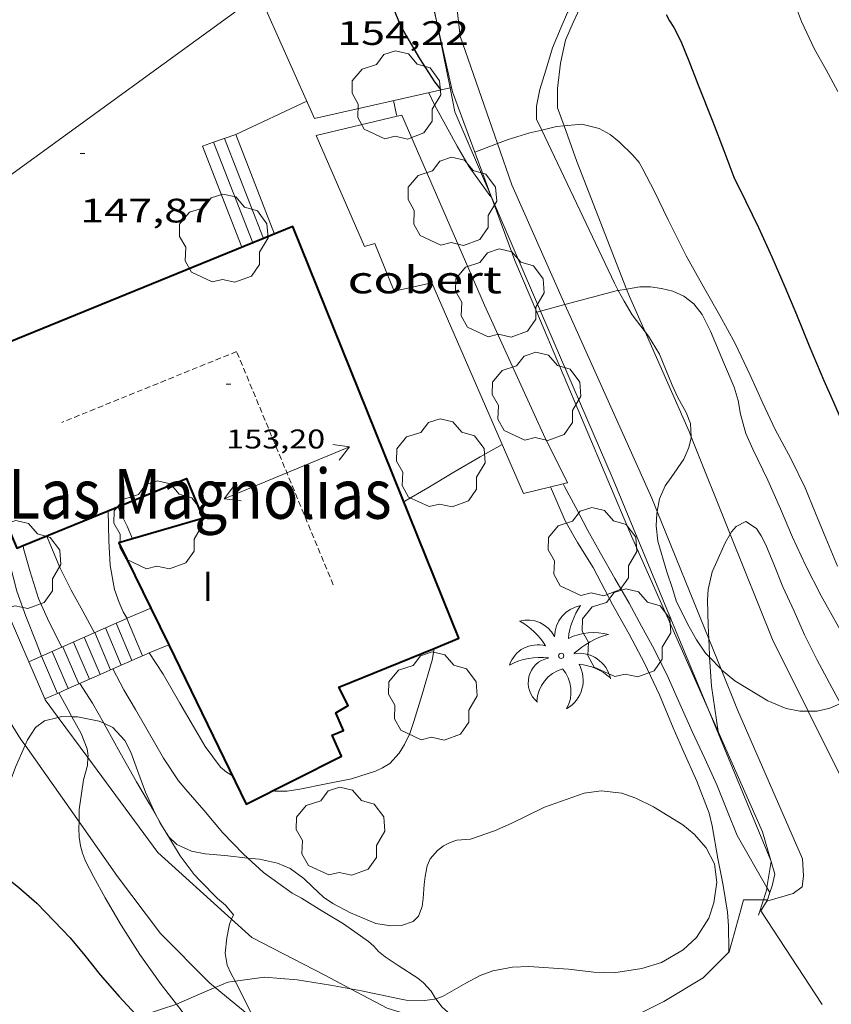
# Model space of a CAD drawing. Units: inches. Extents: x 454998 to 456005, y 4601500 to 4602002.
# Drawn here: x 455922 to 455958, y 4601868 to 4601912 of the extents above; entities that cross this region are included whole.
import ezdxf
from ezdxf.enums import TextEntityAlignment as Align

# ---------------------------------------------------------------- set-up
doc = ezdxf.new("R2010")
doc.units = ezdxf.units.IN
doc.header["$MEASUREMENT"] = 0
doc.linetypes.add('TRAZOS2', pattern=[0.375, 0.25, -0.125])
for name, color, linetype, lineweight in [('ALTRES CARRETERES ASFALTADES', 7, 'Continuous', 0), ('ARBRE', 7, 'Continuous', 0), ('BOSC', 7, 'Continuous', 0), ('CARENER', 7, 'Continuous', 0), ('COBERT', 7, 'Continuous', 0), ('CORBA DE NIVELL', 7, 'Continuous', 0), ('CORBA MESTRA', 7, 'Continuous', 0), ('COTA ALTIMETRICA', 7, 'Continuous', 0), ('COTA EDIFICI', 7, 'Continuous', 0), ('ESCALES', 7, 'Continuous', 0), ('FACANA EXTERIOR', 7, 'Continuous', 0), ('LIMIT DE PAVIMENT', 7, 'Continuous', 0), ('LINIA ELECTRICA', 7, 'Continuous', 0), ('MUR', 7, 'Continuous', 0), ('PALMERA', 7, 'Continuous', 0), ('TANCA DE VEGETACIO', 7, 'Continuous', 0), ('TEXT DE EDIFICI SINGULAR i PUBLIC', 7, 'Continuous', 0), ('TEXT DE NUMERO DE PLANTES', 7, 'Continuous', 0)]:
    doc.layers.add(name, color=color, linetype=linetype, lineweight=lineweight)
doc.styles.add('Style-Arial', font='ARIAL.TTF')
doc.linetypes.add('bosc', pattern='A,-2.235,[9,dgnlstyle-mataro.shx,S=0.035752,R=0,X=0,Y=0],-2.235', length=4.47)
doc.linetypes.add('linelec', pattern='A,6.625,[5,dgnlstyle-mataro.shx,S=0.0088,R=0,X=0.1,Y=0],0.125,-1.25,[6,dgnlstyle-mataro.shx,S=0.014,R=0,X=0,Y=0],-1.25,0.125,[5,dgnlstyle-mataro.shx,S=0.0088,R=0,X=0.9,Y=1.1],6.625', length=16)
doc.linetypes.add('tancaveg', pattern='A,-0.5,[1,dgnlstyle-mataro.shx,S=0.012544,R=0,X=0,Y=0],-1.1', length=1.6)

# ---------------------------------------------------------------- blocks, each defined once
blk = doc.blocks.new('COTA')
at = {"color": 0, "linetype": 'ByBlock', "lineweight": -2}
blk.add_line((0, 0), (0.2, 0), dxfattribs=at)
blk = doc.blocks.new('PALME')
at = {"color": 0, "linetype": 'ByBlock', "lineweight": -2}
blk.add_circle((0, 0), 0.1157551100856748, dxfattribs=at)
at = {"color": 0, "linetype": 'ByBlock', "lineweight": -2, "extrusion": (0, 0, -1)}
for centre, radius, start, end in [((-1.108080517649651, 0.8442025735378266), 1.403282171960354, 0.07345277777777103, 79.6846861111111), ((1.484112182736397, 0.2516489796638489), 1.328985995679915, 74.32388055555512, 152.9322555555551), ((3.396099492430687, -1.235495022058487), 3.18010189079768, 119.4532138888884, 148.2736888888884), ((-1.43433788228035, -1.507501967906952), 2.537713358537655, 63.92806388888955, 105.150983333334), ((-3.099570651769638, -2.666359532594681), 3.754366305090909, 47.78692499999996, 74.23604166666661), ((-0.787374611377716, -1.314725165367127), 1.427465218460625, 80.60685555555526, 167.838408333333), ((0.4758311685323715, -1.079651026248932), 1.445902448616271, 150.8229888888895, 239.8864416666673), ((-0.5501846393346786, -2.803135895490646), 2.446884439954634, 95.61006666666718, 131.5520555555561)]:
    blk.add_arc(centre, radius, start, end, dxfattribs=at)
at = {"color": 0, "linetype": 'ByBlock', "lineweight": -2}
for centre, radius, start, end in [((3.298209535241127, 0.4955820450782776), 2.991768910878694, 144.6904888888889, 174.7063861111111), ((-1.048597732901573, -0.8221038019657135), 1.308653105497665, 74.1510222222226, 161.4971611111115), ((-0.933410438656807, -2.966663457632065), 2.896922169811624, 82.45839444444509, 117.9142555555562), ((-0.3516227054595947, -1.18449667429924), 1.107743377042529, 101.6102194444447, 230.7564055555559), ((0.4806208680868149, -2.075879712343216), 1.554275349064389, 105.3338361111102, 178.1020611111103), ((-1.121552417397499, -1.591161145687103), 1.55505366090631, 331.1120861111116, 40.95129444444493)]:
    blk.add_arc(centre, radius, start, end, dxfattribs=at)
blk = doc.blocks.new('SENTIT')
at = {"color": 0, "linetype": 'ByBlock', "lineweight": -2}
blk.add_line((0, 0), (3, 0), dxfattribs=at)
at = {"color": 0, "linetype": 'ByBlock', "lineweight": -2, "flags": 128}
blk.add_lwpolyline([(2.35, 0.376), (3, 0), (2.35, -0.374)], dxfattribs=at)
blk = doc.blocks.new('ARBRE')
at = {"color": 0, "linetype": 'ByBlock', "lineweight": -2, "flags": 128}
blk.add_lwpolyline([(-0.507, -1.872), (-1.415, -1.448), (-1.697, -0.9400000000000001), (-1.675, -0.342), (-1.951, 0.138), (-1.943, 0.686), (-1.511, 1.208), (-0.871, 1.406), (-0.543, 1.846), (-0.027, 2.012), (0.541, 1.882), (0.933, 1.428), (1.495, 1.262), (1.921, 0.6940000000000001), (1.969, 0.068), (1.593, -0.562), (1.593, -1.098), (1.229, -1.618), (0.505, -1.886), (-0.049, -1.762), (-0.507, -1.872)], dxfattribs=at)

msp = doc.modelspace()

# ---------------------------------------------------------------- linework, layer by layer
at = {"layer": 'ALTRES CARRETERES ASFALTADES', "color": 1, "linetype": 'Continuous', "lineweight": 20}
for points in [[(455946.4226964329, 4601906.961147766, 153.8331437675318), (455946.1337411538, 4601907.764760343, 153.9292386515216), (455946.1387475958, 4601908.61276162, 154.0772388809808), (455946.2697563273, 4601909.736762369, 154.2092390856336), (455946.4887643529, 4601910.749762278, 154.3132392468752), (455946.8247708377, 4601911.535760947, 154.3532393088912), (455947.2037776774, 4601912.359759348, 154.5532396189712), (455948.9323132869, 4601914.03318038, 154.8133308408901)], [(455941.6434214751, 4601912.631604549, 154.9002316630686), (455941.8287585168, 4601910.932797919, 154.7172398732369), (455943.4779744007, 4601906.173742608, 153.8987597082046)], [(455949.18982348, 4601899.746390582, 152.9231625172055), (455946.9877244574, 4601905.389750182, 153.645238211208), (455946.4226964329, 4601906.961147766, 153.8331437675318)], [(455943.4779744007, 4601906.173742608, 153.8987597082046), (455944.109712112, 4601904.350770407, 153.585238118184), (455946.4608426685, 4601899.05861387, 152.9687128692699)], [(455950.0071316724, 4601897.853476942, 152.6978001020057), (455949.3176827646, 4601899.418723246, 152.8812370267024), (455949.18982348, 4601899.746390582, 152.9231625172055)], [(455946.4608426685, 4601899.05861387, 152.9687128692699), (455946.7486711334, 4601898.410741175, 152.8932370453072), (455950.3046165608, 4601890.491701917, 152.385236257704), (455950.5428321311, 4601889.903419355, 152.3530120417585)], [(455952.0434663567, 4601893.209794434, 152.1713811583828), (455951.9486415233, 4601893.445694022, 152.1812359414224), (455950.0071316724, 4601897.853476942, 152.6978001020057)], [(455953.771917512, 4601888.909856307, 151.9917498263192), (455952.0434663567, 4601893.209794434, 152.1713811583828)], [(455950.5428321311, 4601889.903419355, 152.3530120417585), (455952.8189667254, 4601884.282416959, 152.04511171183)], [(455957.2186909446, 4601881.083092756, 151.6674942912214), (455955.6435775072, 4601884.253651735, 151.7972353460688), (455953.771917512, 4601888.909856307, 151.9917498263192)], [(455952.8189667254, 4601884.282416959, 152.04511171183), (455953.3669111078, 4601882.929247119, 151.9709894448272)], [(455953.3669111078, 4601882.929247119, 151.9709894448272), (455954.0895515083, 4601881.144658706, 151.8732354638992), (455956.9625058847, 4601874.544626675, 151.7532352778513), (455957.0125002564, 4601873.792625129, 151.7532352778513), (455956.9554965563, 4601873.316624824, 151.7292352406417), (455956.548493687, 4601873.021627455, 151.6772351600208), (455955.3874892542, 4601872.674635726, 151.5732349987792)], [(455961.3934708346, 4601872.16030989, 151.258136911404), (455958.7515348581, 4601877.997618454, 151.5412349491664), (455957.2186909446, 4601881.083092756, 151.6674942912214)]]:
    msp.add_polyline3d(points, dxfattribs=at)
at = {"layer": 'BOSC', "color": 3, "linetype": 'bosc', "lineweight": 20}
for points in [[(455945.4347180733, 4601906.772343579, 158.9973839738942), (455945.2077358105, 4601907.249766571, 159.0142465353056), (455945.2007402536, 4601907.836767534, 159.2062468329824), (455945.3507460478, 4601908.569767533, 159.4782472546912), (455945.6147529444, 4601909.424766855, 159.6702475523681), (455945.9137608894, 4601910.410766114, 159.8142477756257), (455946.2887684361, 4601911.328764694, 159.9422479740768), (455946.5797738039, 4601911.97676349, 160.0062480733024), (455947.0567804239, 4601912.751761071, 160.0862481973345), (455948.3977906139, 4601913.820752555, 160.710249164784), (455948.8094355273, 4601914.027698893, 160.8726509220516)], [(455948.8205041327, 4601899.687152384, 158.7963765066022), (455948.6536861587, 4601900.001729187, 158.7582461384032), (455945.4347180733, 4601906.772343579, 158.9973839738942)], [(455950.0071316724, 4601897.853476942, 159.264854576704), (455949.4396768002, 4601898.607721061, 159.0622466097249), (455949.0736808005, 4601899.209724773, 158.8542462872417), (455948.8205041327, 4601899.687152384, 158.7963765066022)], [(455952.0434663567, 4601893.209794434, 159.1660995016135), (455952.0146442737, 4601893.794694062, 159.270246932208), (455951.8286476576, 4601894.278696223, 159.3342470314336), (455951.4586521904, 4601894.951700075, 159.3822471058528), (455951.203655862, 4601895.487702841, 159.3662470810465), (455950.6476654631, 4601896.866709197, 159.3662470810465), (455950.1566706809, 4601897.654714144, 159.3182470066273), (455950.0071316724, 4601897.853476942, 159.264854576704)], [(455950.5428321311, 4601889.903419355, 157.7684438803685), (455950.6446169438, 4601890.472699307, 157.7822446252128), (455950.8896216258, 4601891.039698326, 157.9422448732768), (455951.1546248744, 4601891.413696895, 158.230245319792), (455951.7226318857, 4601892.221693839, 158.8862463368544), (455951.9426361345, 4601892.736692969, 159.0462465849184), (455952.0456395491, 4601893.165692851, 159.1582467585633), (455952.0434663567, 4601893.209794434, 159.1660995016135)], [(455952.8570275773, 4601883.464488104, 157.790269165916), (455952.6815683246, 4601883.648673272, 157.7982446500192), (455952.2735720776, 4601884.226677264, 157.8142446748257), (455951.8795768843, 4601884.940681361, 157.7822446252128), (455951.3805838802, 4601885.964686734, 157.7662446004065), (455951.21958769, 4601886.499688785, 157.7502445756), (455950.9605928804, 4601887.236691893, 157.7502445756), (455950.5636025839, 4601888.596697013, 157.7502445756), (455950.5006076761, 4601889.280698553, 157.7502445756), (455950.526611753, 4601889.812699179, 157.7662446004065), (455950.5428321311, 4601889.903419355, 157.7684438803685)], [(455953.3669111078, 4601882.929247119, 157.767092457202), (455952.8570275773, 4601883.464488104, 157.790269165916)], [(455957.2186909446, 4601881.083092756, 158.2608977768645), (455956.8425552984, 4601881.08163772, 158.2142452949856), (455956.2405552301, 4601881.195642465, 158.0862450965345), (455955.4315566011, 4601881.541649139, 157.9422448732768), (455953.9805610286, 4601882.421661513, 157.8142446748257), (455953.3855638088, 4601882.909666784, 157.7662446004065), (455953.3669111078, 4601882.929247119, 157.767092457202)], [(455958.6492480871, 4601881.417880814, 158.3422454934369), (455958.1755582984, 4601881.204627796, 158.3422454934369), (455957.6165565212, 4601881.084631852, 158.310245443824), (455957.2186909446, 4601881.083092756, 158.2608977768645)], [(455922.5856297014, 4601879.571582656, 152.6278509533956), (455922.6894926896, 4601879.808894884, 152.7062367553824), (455923.0464974087, 4601880.357893026, 152.770236854608), (455923.4485002778, 4601880.653890435, 152.7062367553824), (455924.0571508866, 4601880.799068267, 152.5722221849811)], [(455924.0571508866, 4601880.799068267, 152.5722221849811), (455924.2115028417, 4601880.835884927, 152.5382364949152), (455924.6575855914, 4601880.832676925, 152.4459435071939)], [(455924.6575855914, 4601880.832676925, 152.4459435071939), (455924.9075038828, 4601880.830879639, 152.3942362716576), (455925.8575039141, 4601880.640872137, 152.2342360235936), (455926.0678608216, 4601880.542081887, 152.214892790762)], [(455926.0678608216, 4601880.542081887, 152.214892790762), (455926.4665026882, 4601880.354867072, 152.1782359367712), (455926.9984991881, 4601879.784862151, 152.2262360111904), (455927.2634956383, 4601879.262859332, 152.3542362096417), (455927.6114888027, 4601878.290855183, 152.6422366561568), (455927.9094832858, 4601877.502851702, 152.8262369414304), (455928.2654778207, 4601876.709847772, 152.9622371522848), (455928.4394837364, 4601876.36866549, 153.0020105247089)], [(455921.0917266816, 4601874.36370825, 150.9060501572939), (455921.1004490638, 4601874.383898529, 150.9142339770657), (455921.3594566279, 4601875.327898028, 151.290234560016), (455921.4954623397, 4601876.05289812, 151.5462349569185), (455921.7284721322, 4601877.295898278, 151.9542355894816), (455921.8894765929, 4601877.850897918, 152.1142358375456), (455922.1594826794, 4601878.597897028, 152.3062361352224), (455922.5856297014, 4601879.571582656, 152.6278509533956)], [(455942.2814898083, 4601875.425739434, 154.1942390623776), (455943.3494941805, 4601875.783731884, 154.2342391243936), (455944.0824978283, 4601876.114726836, 154.3062392360224), (455945.5555055144, 4601876.826716764, 154.5462396081184), (455947.3105129775, 4601877.451704417, 154.770239955408), (455948.0605149673, 4601877.560698895, 154.770239955408), (455948.9735155482, 4601877.450691797, 154.7222398809888), (455949.5995148495, 4601877.230686706, 154.6982398437792), (455950.3715131858, 4601876.853680264, 154.6662397941664), (455951.6775090875, 4601876.046669104, 154.5862396701345), (455952.1715067653, 4601875.639664724, 154.4982395336992), (455952.7135030378, 4601875.037659679, 154.2822391988128), (455953.0744982407, 4601874.331655844, 154.0342388143137), (455953.180492282, 4601873.52465379, 153.8742385662496), (455953.0524851409, 4601872.609653342, 153.770238405008), (455952.8214795701, 4601871.922654029, 153.7142383181856), (455952.2774722772, 4601871.072656839, 153.65023821896), (455951.6974672201, 4601870.524660391, 153.65023821896), (455950.7344615083, 4601869.968666835, 153.65023821896), (455949.8654581126, 4601869.69867301, 153.5782381073312), (455948.6254547559, 4601869.509682125, 153.290237660816), (455947.7354535356, 4601869.530688911, 152.9942372018976), (455946.6264529164, 4601869.675697551, 152.6182366189472), (455944.8664510982, 4601869.79571109, 152.1542358995616), (455944.1484497195, 4601869.760716485, 152.0022356639008), (455943.2794471582, 4601869.60072283, 151.85023542824), (455942.7154447208, 4601869.39472679, 151.7622352918048), (455942.0764410744, 4601869.044731095, 151.6742351553696), (455941.0404349992, 4601868.455738043, 151.6422351057568), (455940.7507418691, 4601868.35889293, 151.6422351057568)], [(455928.4394837364, 4601876.36866549, 153.0020105247089), (455928.5454740893, 4601876.160844795, 153.0262372515104), (455928.7404525685, 4601875.847007624, 153.0301663368582)], [(455928.7404525685, 4601875.847007624, 153.0301663368582), (455928.9424698564, 4601875.521840793, 153.0342372639136), (455929.303467859, 4601875.184837531, 153.010237226704), (455929.9514666557, 4601874.893832162, 152.9542371398816), (455930.550466636, 4601874.768827423, 152.8982370530592), (455931.4154674155, 4601874.694820746, 152.8342369538336), (455932.4401785795, 4601874.584141408, 152.7915683993508)], [(455939.9804603903, 4601872.01875161, 152.810236916624), (455940.1484639132, 4601872.448751002, 152.85023697864), (455940.1954666417, 4601872.798751188, 152.8982370530592), (455940.2304713397, 4601873.410751871, 152.9782371770912), (455940.273474115, 4601873.767752098, 153.0182372391072), (455940.3634778055, 4601874.235752141, 153.0662373135264), (455940.5064804021, 4601874.548751541, 153.0982373631393), (455940.8324836694, 4601874.912749632, 153.1222374003489), (455941.092485628, 4601875.117747977, 153.1222374003489), (455941.3804872657, 4601875.274746035, 153.1222374003489), (455941.6824885003, 4601875.3757439, 153.1222374003489), (455942.2814898083, 4601875.425739434, 154.1942390623776)], [(455932.4401785795, 4601874.584141408, 152.7915683993508), (455932.9524685389, 4601874.528808827, 152.770236854608), (455933.7544684621, 4601874.354802472, 152.7622368422048), (455934.313467576, 4601874.123797872, 152.7782368670112), (455934.9204651482, 4601873.679792578, 152.8422369662369), (455935.2974629633, 4601873.314789152, 152.9142370778657), (455935.7834602416, 4601872.856784754, 152.930237102672), (455936.1944587543, 4601872.576781201, 152.8982370530592), (455936.9834567755, 4601872.154774561, 152.810236916624), (455938.1044549398, 4601871.683765324, 152.7542368298016), (455938.7594552497, 4601871.590760211, 152.7622368422048), (455939.2384561289, 4601871.608756605, 152.770236854608), (455939.7444581501, 4601871.771753018, 152.7942368918176), (455939.9804603903, 4601872.01875161, 152.810236916624)], [(455931.8724350635, 4601869.138659921, 151.3951918482265), (455931.5614251744, 4601869.097810961, 151.3782346964513), (455930.9931415111, 4601868.859525938, 151.3726769276956)], [(455936.9857559641, 4601868.798477542, 151.919993685922), (455936.9074313003, 4601868.812769955, 151.9222355398688), (455936.0994312085, 4601868.965776323, 151.8742354654496), (455934.6224307168, 4601869.202787898, 151.65023511816), (455933.1754292853, 4601869.309799043, 151.4662348328864), (455931.8724350635, 4601869.138659921, 151.3951918482265)], [(455930.9931415111, 4601868.859525938, 151.3726769276956), (455930.7434213036, 4601868.754816636, 151.370234684048), (455929.2883070022, 4601868.122849821, 151.1751797904301)], [(455940.7507418691, 4601868.35889293, 151.6422351057568), (455940.6994336055, 4601868.341740454, 151.6422351057568), (455940.2444324524, 4601868.282743815, 151.6422351057568), (455939.4474313686, 4601868.302749893, 151.6982351925792), (455939.078431282, 4601868.366752792, 151.7142352173856), (455937.466431393, 4601868.710765556, 151.9062355150624), (455936.9857559641, 4601868.798477542, 151.919993685922)], [(455929.2883070022, 4601868.122849821, 151.1751797904301), (455929.2514140739, 4601868.106826952, 151.1702343739681), (455928.6184115749, 4601867.906831444, 151.0022341135008), (455927.5826552362, 4601867.562109196, 150.645778492567)]]:
    msp.add_polyline3d(points, dxfattribs=at)
at = {"layer": 'CARENER', "color": 1, "linetype": 'TRAZOS2', "lineweight": 20, "extrusion": (-0.00725115110008631, -0.007656798096056266, 0.9999443955793943), "elevation": -38388.25575027821}
msp.add_lwpolyline([(455925.3436444009, 4601727.626380133), (455921.069176514, 4601737.943731004), (455913.342763798, 4601734.812692991)], dxfattribs=at)
at = {"layer": 'COBERT', "color": 1, "linetype": 'Continuous', "lineweight": 0}
for points in [[(455939.0376802617, 4601907.390933593, 152.6952086385836), (455939.2427280043, 4601907.439812126, 152.7532368282513), (455942.9086698463, 4601899.025771264, 152.4012362825104), (455945.5196305923, 4601893.318742605, 152.0332357119633), (455946.569615998, 4601891.180731324, 151.745235265448), (455946.5486159427, 4601891.177731479, 151.7332352468432)], [(455946.3846983614, 4601891.137565298, 151.692555046822), (455944.6306094029, 4601890.707745302, 151.2572345088528), (455940.5726737971, 4601900.023790536, 151.8332354018832), (455938.9106684205, 4601899.654802575, 151.6252350794), (455938.0476830316, 4601901.756812382, 151.5772350049808), (455937.6006812991, 4601901.619815561, 151.5372349429648), (455935.4547152799, 4601906.536839467, 151.6812351662225), (455939.0376802617, 4601907.390933593, 152.6952086385836)], [(455946.5486159427, 4601891.177731479, 151.7332352468432), (455946.3846983614, 4601891.137565298, 151.692555046822)]]:
    msp.add_polyline3d(points, dxfattribs=at)
at = {"layer": 'CORBA DE NIVELL', "color": 30, "linetype": 'Continuous', "lineweight": 0}
for points, elevation in [([(455956.5717935443, 4601912.536688543), (455956.9207868241, 4601911.579684411), (455957.5017783847, 4601910.348678094), (455958.0147723209, 4601909.444672801), (455958.5337658263, 4601908.482667371)], 156.0002418624), ([(455938.8827322794, 4601908.076815845), (455939.0177276707, 4601907.441813836), (455939.0376802617, 4601907.390933593)], 152.0002356608), ([(455946.4226964329, 4601906.961147766), (455947.2067372709, 4601907.033751069), (455947.969737035, 4601906.846744989), (455948.4647357917, 4601906.581740823), (455948.8657339322, 4601906.254737274), (455949.4637303979, 4601905.666731824), (455949.7397283599, 4601905.341729227), (455949.9127264049, 4601905.048727459), (455950.4007199078, 4601904.092722274), (455951.0207111418, 4601902.810715582), (455951.8187002466, 4601901.211707048), (455952.6486903796, 4601899.741698472), (455953.3116825757, 4601898.577691637), (455953.9836741862, 4601897.33468461), (455954.651664622, 4601895.937677376), (455955.2076561058, 4601894.701671241), (455955.7546480689, 4601893.530665276), (455956.4466393841, 4601892.244658031), (455957.0866306264, 4601890.959651183), (455957.5476228507, 4601889.84064595), (455958.0016151703, 4601888.735640793), (455958.5096064811, 4601887.486635002)], 154.0002387616001), ([(455943.4779744007, 4601906.173742608), (455943.9497270618, 4601906.353774727), (455944.9087307565, 4601906.644767902), (455945.4347180733, 4601906.772343579)], 154.0002387616001), ([(455945.4347180733, 4601906.772343579), (455946.0837347407, 4601906.929759428), (455946.4226964329, 4601906.961147766)], 154.0002387616001), ([(455942.4797205261, 4601905.792785011), (455943.4779744007, 4601906.173742608)], 154.0002387616001), ([(455946.4608426685, 4601899.05861387), (455948.7866839368, 4601899.681727681), (455948.8205041327, 4601899.687152384)], 153.0002372112), ([(455948.8205041327, 4601899.687152384), (455949.18982348, 4601899.746390582)], 153.0002372112), ([(455949.18982348, 4601899.746390582), (455949.7716866628, 4601899.839720453), (455950.2446873658, 4601899.835716858), (455950.7326875988, 4601899.766713047), (455951.2276874482, 4601899.645709105), (455951.7206865888, 4601899.431705032), (455952.1676846868, 4601899.08970111), (455952.5346817048, 4601898.621697601), (455952.8996766863, 4601897.885693691), (455953.4746671677, 4601896.513687199), (455953.9446594742, 4601895.403681912), (455954.1156553082, 4601894.819679709), (455954.2266509202, 4601894.218677936), (455954.4666447366, 4601893.354674775), (455954.764639948, 4601892.662671442), (455955.4306305857, 4601891.292664264), (455955.9906218481, 4601890.026658053), (455956.5196131761, 4601888.7756521), (455957.1006046759, 4601887.53664577), (455957.7905954116, 4601886.174638424), (455958.4875871367, 4601884.941631223), (455959.0165806424, 4601883.977625714), (455959.6625724858, 4601882.770618942), (455959.9112248662, 4601882.309952932)], 153.0002372112), ([(455945.2146711377, 4601898.724753301), (455945.2149627441, 4601898.724831425)], 153.0002372112), ([(455945.2149627441, 4601898.724831425), (455945.3869715802, 4601898.77091414)], 153.0002372112), ([(455945.3869715802, 4601898.77091414), (455946.4608426685, 4601899.05861387)], 153.0002372112), ([(455945.8226134666, 4601890.99973671), (455946.4776030628, 4601889.494729408), (455947.016596584, 4601888.530723824), (455947.7035893408, 4601887.435716914), (455948.5855780294, 4601885.764707631), (455949.2985694, 4601884.481700232), (455949.9735607876, 4601883.208693136), (455950.6445511294, 4601881.798685859), (455951.2505410594, 4601880.347679012), (455951.6565345339, 4601879.404674469), (455952.2965246987, 4601877.977667401), (455952.8345148799, 4601876.573661141), (455952.9705107507, 4601876.001659223), (455953.2245002715, 4601874.568655074), (455953.4444921449, 4601873.452651675), (455953.6524829374, 4601872.196648149), (455953.6974784092, 4601871.590646868), (455953.7024701617, 4601870.502645143), (455953.6994760544, 4601870.408852102)], 151.0002341104), ([(455946.3846153849, 4601891.13773266), (455946.3846983614, 4601891.137565298)], 152.0002356608), ([(455946.3846983614, 4601891.137565298), (455946.4436145735, 4601891.018732028), (455946.9376082451, 4601890.083726832), (455947.4806014083, 4601889.071721143), (455948.0385946934, 4601888.072715361), (455948.6745870828, 4601886.939708777), (455949.2985797798, 4601885.849702353), (455949.846573004, 4601884.844696637), (455950.4005660932, 4601883.820690845), (455951.0305575248, 4601882.562684115), (455951.5495494975, 4601881.398678372), (455952.0895410628, 4601880.17667238), (455952.6505328578, 4601878.98066627), (455953.1735248519, 4601877.8186605), (455953.657516687, 4601876.643655005), (455954.0725092649, 4601875.580650209), (455955.3969885463, 4601873.283081076)], 152.0002356608), ([(455926.7065771905, 4601890.124880398), (455926.7805757119, 4601889.914879511), (455927.0955712001, 4601889.255876099), (455927.3434738009, 4601888.699083486)], 149.0002310096), ([(455926.2675751442, 4601889.94488345), (455926.2675779384, 4601889.944698796)], 149.0002310096), ([(455926.2675779384, 4601889.944698796), (455926.287565152, 4601888.623881251), (455926.3545568565, 4601887.516879025), (455926.5455491174, 4601886.457875934), (455926.7425450676, 4601885.88387355), (455926.9285422451, 4601885.473871503), (455927.0973798913, 4601885.182146913)], 149.0002310096), ([(455953.771917512, 4601888.909856307), (455953.8276107401, 4601889.00467288), (455954.0286129108, 4601889.249671735), (455954.4626151693, 4601889.458668767), (455954.9266135442, 4601889.149664766), (455955.1416114191, 4601888.825662632), (455955.3516088083, 4601888.438660439), (455955.6966028634, 4601887.584656498), (455956.1015958052, 4601886.571651855), (455956.6005884981, 4601885.506646417), (455957.0585811881, 4601884.449641302), (455957.5965737973, 4601883.36563554), (455958.1645667262, 4601882.317629606), (455958.6492480871, 4601881.417880814)], 152.0002356608), ([(455952.8189667254, 4601884.282416959), (455952.7935776942, 4601884.8606743), (455952.7645862839, 4601885.998676286), (455952.7955898678, 4601886.464676773), (455952.9755959816, 4601887.233676599), (455953.1165987118, 4601887.564676043), (455953.5486067035, 4601888.52967426), (455953.771917512, 4601888.909856307)], 152.0002356608), ([(455922.5045575874, 4601888.399909606), (455922.5046157283, 4601888.399552022)], 147.0002279088), ([(455952.8570275773, 4601883.464488104), (455952.850567934, 4601883.562671856), (455952.8189667254, 4601884.282416959)], 152.0002356608), ([(455928.0745302049, 4601883.652859985), (455928.0746675785, 4601883.652653038)], 149.0002310096), ([(455933.5384924073, 4601877.554809072), (455933.6304924209, 4601877.537808347), (455934.1844932874, 4601877.538804146), (455934.7454947945, 4601877.622800019), (455935.9004984518, 4601877.868791637), (455937.0295018866, 4601878.090783413), (455938.0785060471, 4601878.424775973), (455938.3965076479, 4601878.570773786), (455938.7165095857, 4601878.760771654), (455939.1345137771, 4601879.227769205), (455939.3645170018, 4601879.605768046), (455939.5955210702, 4601880.094767052), (455939.7855253483, 4601880.619766423), (455940.1265346329, 4601881.773765626), (455940.5845472252, 4601883.33976458), (455940.6714695952, 4601883.851284223)], 149.0002310096), ([(455953.2333891789, 4601880.176718256), (455952.9415575816, 4601882.179669022), (455952.8570275773, 4601883.464488104)], 152.0002356608), ([(455926.4675223566, 4601882.946871083), (455926.4676127483, 4601882.946699969)], 148.0002294592), ([(455926.4676127483, 4601882.946699969), (455926.9535161296, 4601882.026865969), (455927.4645103283, 4601881.157860745), (455927.9725044463, 4601880.278855527), (455928.7124959347, 4601879.005847938), (455929.3794893434, 4601878.00084132), (455929.7024868774, 4601877.609838263), (455930.4994812311, 4601876.70283081), (455931.3394748928, 4601875.695822874), (455932.2364692801, 4601874.772814637), (455932.4401785795, 4601874.584141408)], 148.0002294592), ([(455925.0055151884, 4601882.300881175), (455925.5645094236, 4601881.426875577), (455926.0678608216, 4601880.542081887)], 147.0002279088), ([(455924.0735106174, 4601881.888887607), (455924.4915055369, 4601881.133883265), (455924.6575855914, 4601880.832676925)], 146.0002263584), ([(455924.6575855914, 4601880.832676925), (455925.0654985282, 4601880.092877296), (455925.3324937371, 4601879.406874206), (455925.372491447, 4601879.096873422), (455925.3678392495, 4601879.023480906)], 146.0002263584), ([(455926.0678608216, 4601880.542081887), (455926.1755022219, 4601880.352869277), (455926.787494703, 4601879.236862903), (455927.5224861305, 4601877.956855341), (455928.1064793649, 4601876.945849343), (455928.4394837364, 4601876.36866549)], 147.0002279088), ([(455953.2335428288, 4601880.175663699), (455953.2333891789, 4601880.176718256)], 152.0002356608), ([(455925.3678392495, 4601879.023480906), (455925.3454881728, 4601878.670872967), (455925.1754830988, 4601878.036873274), (455924.9764729113, 4601876.734872765), (455924.9774698702, 4601876.333872137), (455924.9745021656, 4601876.181465746)], 146.0002263584), ([(455924.9745021656, 4601876.181465746), (455924.9694667393, 4601875.922871559), (455924.983463597, 4601875.505870806), (455925.0354607488, 4601875.119869813), (455925.1244584437, 4601874.797868639), (455925.2544560199, 4601874.451867117), (455925.6154513594, 4601873.76386331), (455926.1324449982, 4601872.819857924), (455926.8334369345, 4601871.613850735), (455927.6604284439, 4601870.325842463), (455928.6094198085, 4601868.993833198), (455929.2883070022, 4601868.122849821)], 146.0002263584), ([(455928.4394837364, 4601876.36866549), (455928.7404525685, 4601875.847007624)], 147.0002279088), ([(455928.7404525685, 4601875.847007624), (455928.7624717549, 4601875.808842603), (455929.4454643157, 4601874.688835684), (455930.0704590174, 4601873.862829662), (455930.3364572673, 4601873.577827202), (455931.0974525213, 4601872.796820216), (455931.4524507727, 4601872.493817054), (455931.8054481333, 4601872.073813723), (455931.7230959015, 4601871.879635003)], 147.0002279088), ([(455932.4401785795, 4601874.584141408), (455933.1304643838, 4601873.94480657), (455934.4044593935, 4601873.02679548), (455934.8084583506, 4601872.806792074), (455935.7084555653, 4601872.255784391), (455936.6694526771, 4601871.678776205), (455937.7724483931, 4601870.888766611), (455938.005447214, 4601870.685764529), (455938.2184457763, 4601870.452762552), (455938.5064444397, 4601870.217760001), (455939.092442374, 4601869.825754947), (455939.9594394919, 4601869.268747506), (455940.2114383954, 4601869.072745291), (455940.5414360769, 4601868.699742207), (455940.736433936, 4601868.377740229), (455940.7507418691, 4601868.35889293)], 148.0002294592), ([(455955.3969885463, 4601873.283081076), (455955.5232917769, 4601873.063983346)], 152.0002356608), ([(455931.7230959015, 4601871.879635003), (455931.6294447116, 4601871.658814415), (455931.5044399727, 4601871.059814435), (455931.4394346518, 4601870.371813861), (455931.5244308077, 4601869.847812404), (455931.6894283548, 4601869.490810599), (455931.8724350635, 4601869.138659921)], 147.0002279088), ([(455931.8724350635, 4601869.138659921), (455932.2304212949, 4601868.44980488), (455932.7396537979, 4601867.433290566)], 147.0002279088), ([(455940.7507418691, 4601868.35889293), (455941.0264314872, 4601867.995737436), (455941.2704302342, 4601867.780735251), (455941.9114249986, 4601866.959729115), (455941.9051917053, 4601866.932775266)], 148.0002294592), ([(455929.2883070022, 4601868.122849821), (455929.5354122302, 4601867.80582433), (455930.1714064406, 4601866.91281812), (455930.8704009459, 4601866.045811472), (455931.9963942012, 4601864.926801194), (455932.4023924709, 4601864.615797631), (455933.5283885336, 4601863.866787925), (455934.7633833159, 4601862.926777097), (455935.1633809846, 4601862.53777346), (455935.5213783453, 4601862.116770091), (455936.3813717799, 4601861.075761952), (455936.9953664797, 4601860.251756014), (455937.3483623379, 4601859.633752379), (455938.0783538031, 4601858.359744865), (455938.3827911219, 4601857.892442197)], 146.0002263584)]:
    msp.add_lwpolyline(points, dxfattribs=dict(at, elevation=elevation))
at = {"layer": 'CORBA DE NIVELL', "color": 30, "linetype": 'Continuous', "lineweight": 0, "flags": 128}
for points, elevation in [([(455940.4407373504, 4601908.426804566), (455940.6937337213, 4601907.896801825), (455941.6897213348, 4601906.060791421), (455942.2227152791, 4601905.15378597), (455943.1417069919, 4601903.873777013), (455943.2157065528, 4601903.800776339)], 154.0002387616), ([(455939.0376802617, 4601907.390933593), (455939.0377273146, 4601907.390813605)], 152.0002356608), ([(455939.3335984364, 4601890.344784932), (455939.3765986927, 4601890.369784644), (455940.4006047265, 4601890.955777782), (455941.5416117082, 4601891.64277019), (455942.7146187015, 4601892.324762347), (455943.6876243604, 4601892.871755812)], 149.0002310096), ([(455923.5555624871, 4601888.830902301), (455923.5865619053, 4601888.747901937), (455924.1305528014, 4601887.436895777), (455924.6235459404, 4601886.431890477), (455925.1485396675, 4601885.497885047), (455925.664533267, 4601884.54887966)], 148.0002294592), ([(455927.3434738009, 4601888.699083486), (455927.3435673583, 4601888.698873354)], 149.0002310096), ([(455922.5046157283, 4601888.399552022), (455922.5245566851, 4601888.276909265), (455922.8055492374, 4601887.237905522), (455923.1885409234, 4601886.063900795), (455923.6455339306, 4601885.048895755), (455924.216526166, 4601883.908889654)], 147.0002279088), ([(455921.8955510057, 4601887.656913076), (455922.2265418675, 4601886.384908592), (455922.6195341001, 4601885.280903898), (455923.0755260814, 4601884.130898655), (455923.3135217386, 4601883.509895887)], 146.0002263584), ([(455927.0973798913, 4601885.182146913), (455927.0975402916, 4601885.181869768)], 149.0002310096), ([(455928.0746675785, 4601883.652653038), (455928.6965240597, 4601882.715853812), (455929.434515507, 4601881.43784623), (455930.0365085265, 4601880.394840047), (455930.5575027255, 4601879.523834743), (455931.2364967977, 4601878.603828164), (455931.5024955333, 4601878.382825804), (455931.7594946873, 4601878.2188236)], 149.0002310096), ([(455940.6714695952, 4601883.851284223), (455940.6715512448, 4601883.851764713)], 149.0002310096), ([(455955.5232917769, 4601873.063983346), (455955.5234924166, 4601873.063635297)], 152.0002356608), ([(455953.6994760544, 4601870.408852102), (455953.6994694438, 4601870.40864502)], 151.0002341104)]:
    msp.add_lwpolyline(points, dxfattribs=dict(at, elevation=elevation))
at = {"layer": 'CORBA MESTRA', "color": 30, "linetype": 'Continuous', "lineweight": 30, "elevation": 155.000240312, "flags": 128}
msp.add_lwpolyline([(455937.6978148295, 4601916.252044788), (455937.6987922898, 4601916.227837465), (455937.8197877883, 4601915.609835588), (455938.0287833094, 4601914.976833023), (455938.4507737963, 4601913.636827743), (455938.7657651113, 4601912.427823477), (455939.1697581198, 4601911.423818856), (455939.4247550401, 4601910.96581621), (455940.036748189, 4601909.937809973), (455940.6957413423, 4601908.900803366), (455940.9777391012, 4601908.547800679)], dxfattribs=at)
at = {"layer": 'CORBA MESTRA', "color": 30, "linetype": 'Continuous', "lineweight": 30}
for points, elevation in [([(455950.933779879, 4601911.887730315), (455951.0837779643, 4601911.604728739), (455951.2807760466, 4601911.31172679), (455951.5887719185, 4601910.704723512), (455951.9347659068, 4601909.841719548), (455952.3417586468, 4601908.801714848), (455953.0057470657, 4601907.139707233), (455953.4927381391, 4601905.86370156), (455953.9337299303, 4601904.691696397), (455954.460722545, 4601903.610690721), (455955.0227147666, 4601902.47068469), (455955.6097057673, 4601901.16467821), (455956.1886966267, 4601899.841671767), (455956.7086881078, 4601898.612665917), (455957.2626785339, 4601897.237659581), (455957.91766791, 4601895.703652233), (455958.3416612378, 4601894.737647519), (455958.8936523512, 4601893.453641338), (455959.4026435953, 4601892.195635526), (455959.9326342269, 4601890.852629422), (455960.3019803281, 4601889.763319798)], 155.000240312), ([(455921.0917266816, 4601874.36370825), (455921.5514461513, 4601873.907894369), (455922.3124426116, 4601873.285887632), (455923.1054385829, 4601872.59288054), (455923.8734337491, 4601871.798873481), (455924.5764292318, 4601871.059867002), (455925.235424267, 4601870.270860778), (455925.9014188576, 4601869.421854408), (455926.7524128702, 4601868.458846459), (455927.4664080589, 4601867.678839832), (455927.5826552362, 4601867.562109196)], 145.000224808)]:
    msp.add_lwpolyline(points, dxfattribs=dict(at, elevation=elevation))
at = {"layer": 'ESCALES', "color": 1, "linetype": 'Continuous', "lineweight": 0}
for points, elevation in [([(455931.9007100734, 4601906.5768665), (455930.9257797961, 4601906.233683362)], 147.8172291754745), ([(455932.6546212807, 4601901.784991276), (455930.9257797961, 4601906.233683362)], 147.9032293088112), ([(455932.6546748829, 4601901.784853345), (455932.6546212807, 4601901.784991276)], 147.9032293088112), ([(455933.1326771036, 4601901.97985002), (455933.132664629, 4601901.979882114)], 147.9772294235408), ([(455928.1494824371, 4601885.626835919), (455927.1035403225, 4601885.184869732), (455927.0973798913, 4601885.182146913)], 149.0782221761673), ([(455928.1495452977, 4601885.626862481), (455928.1494824371, 4601885.626835919)], 149.0782311304793), ([(455926.6125447409, 4601884.96785707), (455926.1416067108, 4601884.759709545)], 148.5453916252038), ([(455927.0826412651, 4601885.175632663), (455926.6125447409, 4601884.96785707)], 148.9128929132971), ([(455927.3133670654, 4601883.320240065), (455926.6125447409, 4601884.96785707)], 148.4082300917633), ([(455927.0973798913, 4601885.182146913), (455927.0826412651, 4601885.175632663)], 148.9244149386886), ([(455927.784358967, 4601883.528260713), (455927.0826412651, 4601885.175632663)], 148.760230637504), ([(455926.1416067108, 4601884.759709545), (455923.3197028151, 4601883.512470473)], 148.1772324839633), ([(455926.8435241992, 4601883.112868488), (455926.1416067108, 4601884.759709545)], 148.0562295460224), ([(455928.0746675785, 4601883.652653038), (455928.9390814995, 4601884.00666856)], 148.7326206825381), ([(455923.3197028151, 4601883.512470473), (455922.7506167443, 4601883.26094299)], 145.9711891224505), ([(455924.0205058928, 4601881.865898471), (455923.3197028151, 4601883.512470473)], 145.9442262715776), ([(455927.3133670654, 4601883.320240065), (455927.784358967, 4601883.528260713)], 148.2706262576659), ([(455927.784358967, 4601883.528260713), (455927.9555296467, 4601883.603860814), (455928.0746675785, 4601883.652653038)], 148.6069880024341), ([(455927.7845288069, 4601883.527861992), (455927.784358967, 4601883.528260713)], 148.760230637504), ([(455926.4676127483, 4601882.946699969), (455927.3133670654, 4601883.320240065)], 147.6666256438405), ([(455927.3135264984, 4601883.319865242), (455927.3133670654, 4601883.320240065)], 148.4082300917633), ([(455925.4314403886, 4601882.489058883), (455925.9024324885, 4601882.697079618)], 146.9266368212168), ([(455925.9024324885, 4601882.697079618), (455926.4676127483, 4601882.946699969)], 147.2629987074795), ([(455925.9025195838, 4601882.696874983), (455925.9024324885, 4601882.697079618)], 147.3522284545408), ([(455924.4914979672, 4601882.073919195), (455924.9612900538, 4601882.281409926)], 146.2553711970616), ([(455924.9612900538, 4601882.281409926), (455925.4314403886, 4601882.489058883)], 146.5908760865552), ([(455924.9615149685, 4601882.280881478), (455924.9612900538, 4601882.281409926)], 146.6482273630592), ([(455925.4315172754, 4601882.488878233), (455925.4314403886, 4601882.489058883)], 147.0002279088), ([(455923.4636621476, 4601881.619960068), (455924.0205058928, 4601881.865898471)], 145.5213359655206), ([(455924.0205058928, 4601881.865898471), (455924.4914979672, 4601882.073919195)], 145.9190093289513), ([(455924.0205103607, 4601881.865887973), (455924.0205058928, 4601881.865898471)], 145.9442262715776), ([(455924.4915126692, 4601882.073884722), (455924.4914979672, 4601882.073919195)], 146.2962268173185), ([(455923.4635076297, 4601881.619891822), (455923.4636621476, 4601881.619960068)], 145.5212256156083)]:
    msp.add_lwpolyline(points, dxfattribs=dict(at, elevation=elevation))
at = {"layer": 'ESCALES', "color": 1, "linetype": 'Continuous', "lineweight": 0, "flags": 128}
for points, elevation in [([(455933.6106793242, 4601902.174846696), (455931.9007100734, 4601906.576866495)], 148.0512295382705), ([(455930.9257797961, 4601906.233683362), (455930.4377038976, 4601906.061876801)], 147.8252258481226), ([(455930.9257797961, 4601906.233683362), (455930.9257059592, 4601906.233873361)], 147.9032293088112), ([(455933.132664629, 4601901.979882114), (455931.4127080117, 4601906.404869931)], 147.9772294235408), ([(455932.1756726606, 4601901.589856677), (455930.4377038976, 4601906.061876798)], 147.8292291940816), ([(455926.6125447409, 4601884.96785707), (455926.6125379159, 4601884.967873116)], 148.4082300917633), ([(455927.0826412651, 4601885.175632663), (455927.0825402227, 4601885.175869873)], 148.760230637504), ([(455925.9024324885, 4601882.697079618), (455925.2015309937, 4601884.343882855)], 147.3522284545408), ([(455926.3725218907, 4601882.904871739), (455925.6715333005, 4601884.551879611)], 147.7042290002816), ([(455926.1416067108, 4601884.759709545), (455926.1415356074, 4601884.759876369)], 148.0562295460224), ([(455924.9612900538, 4601882.281409926), (455924.2605263783, 4601883.92788935)], 146.6482273630592), ([(455925.4314403886, 4601882.489058883), (455924.7305286853, 4601884.135886107)], 147.0002279088), ([(455928.9390814995, 4601884.00666856), (455928.9395342309, 4601884.006853973)], 148.757217750205), ([(455923.3197028151, 4601883.512470473), (455923.3195217706, 4601883.512895846)], 145.9442262715776), ([(455924.4914979672, 4601882.073919195), (455923.78952407, 4601883.719892601)], 146.2962268173185), ([(455922.7506167443, 4601883.26094299), (455922.7505189753, 4601883.260899778)], 145.5263020550467)]:
    msp.add_lwpolyline(points, dxfattribs=dict(at, elevation=elevation))
at = {"layer": 'FACANA EXTERIOR', "color": 1, "linetype": 'Continuous', "lineweight": 40}
for points in [[(455940.6714695952, 4601883.851284223, 152.0110148635011), (455941.7715563495, 4601884.299757062, 152.0292357057616), (455934.4276831175, 4601902.507841012, 152.0972358111888), (455933.132664629, 4601901.979882114, 152.0832410580008)], [(455932.6546212807, 4601901.784991276, 152.0780750323939), (455918.8816109255, 4601896.169949142, 151.9292355507216), (455922.2205562593, 4601888.282911581, 151.8812354763024), (455922.5046157283, 4601888.399552022, 151.8862295803374)], [(455933.132664629, 4601901.979882114, 152.0832410580008), (455932.6546212807, 4601901.784991276, 152.0780750323939)], [(455926.2675779384, 4601889.944698796, 151.9523869410415), (455929.7285912919, 4601891.365859392, 152.0132356809552), (455930.4425792648, 4601889.634851292, 151.9132355259152), (455930.3295786268, 4601889.573852055, 151.9212355383185)], [(455922.5046157283, 4601888.399552022, 151.8862295803374), (455926.2675779384, 4601889.944698796, 151.9523869410415)], [(455930.3295786268, 4601889.573852055, 151.9212355383185), (455927.3434738009, 4601888.699083486, 151.3890431571894)], [(455927.3434738009, 4601888.699083486, 151.3890431571894), (455926.7385650773, 4601888.521877671, 151.2812345460624), (455928.1494824371, 4601885.626835919, 151.252174005969)], [(455928.1494824371, 4601885.626835919, 151.252174005969), (455928.9390814995, 4601884.00666856, 151.2359107039023)], [(455928.9390814995, 4601884.00666856, 151.2359107039023), (455932.3704861274, 4601876.965817021, 151.1652343662161), (455936.580508778, 4601879.090788371, 151.3692346824976), (455936.1735151275, 4601880.010792887, 151.5092348995537), (455936.6685174656, 4601880.217789452, 151.6012350421904), (455936.3335228721, 4601880.998793204, 151.7772353150609), (455936.8705261706, 4601881.323789633, 151.7772353150609), (455936.4585316777, 4601882.133794015, 151.9412355693264), (455940.6714695952, 4601883.851284223, 152.0110148635011)]]:
    msp.add_polyline3d(points, dxfattribs=at)
at = {"layer": 'LIMIT DE PAVIMENT', "color": 1, "linetype": 'Continuous', "lineweight": 20}
for points in [[(455922.7506167443, 4601883.26094299, 145.5691987623765), (455921.3675616731, 4601886.443867587, 145.7962226459773)], [(455920.233515499, 4601883.316918957, 145.655225823512), (455922.4014924252, 4601879.832897106, 145.4012254297104), (455922.5856297014, 4601879.571582656, 145.4481332999151)], [(455923.4636621476, 4601881.619960068, 145.4521547342646), (455922.7506167443, 4601883.26094299, 145.5691987623765)], [(455924.0571508866, 4601880.799068267, 145.6026704012689), (455923.4815073475, 4601881.578891619, 145.4492255041297), (455923.4636621476, 4601881.619960068, 145.4521547342646)], [(455925.3678392495, 4601879.023480906, 145.952050577335), (455924.0571508866, 4601880.799068267, 145.6026704012689)], [(455922.5856297014, 4601879.571582656, 145.4481332999151), (455924.9745021656, 4601876.181465746, 146.0566842779618)], [(455931.7230959015, 4601871.879635003, 146.9908723830819), (455928.4634638631, 4601874.829843353, 146.7772275630609), (455925.3678392495, 4601879.023480906, 145.952050577335)], [(455924.9745021656, 4601876.181465746, 146.0566842779618), (455926.6724530588, 4601873.771855303, 146.4892271165456), (455928.581436875, 4601871.248836907, 146.7532275258513), (455930.7454236361, 4601869.061817097, 146.8972277491089), (455930.9931415111, 4601868.859525938, 146.90795927589)], [(455936.9857559641, 4601868.798477542, 147.4007542911745), (455935.842434103, 4601869.399778946, 147.2532283010513), (455932.6134417983, 4601871.073806042, 147.0492279847696), (455931.7230959015, 4601871.879635003, 146.9908723830819)], [(455930.9931415111, 4601868.859525938, 146.90795927589), (455932.7396537979, 4601867.433290566, 146.9836209267938)], [(455941.9051917053, 4601866.932775266, 147.9964420544474), (455938.6014273709, 4601867.948755763, 147.6092288529936), (455936.9857559641, 4601868.798477542, 147.4007542911745)]]:
    msp.add_polyline3d(points, dxfattribs=at)
at = {"layer": 'LINIA ELECTRICA', "color": 1, "linetype": 'linelec', "lineweight": 0, "elevation": 153.3610884645906}
msp.add_lwpolyline([(455932.9441186294, 4601912.791037484), (455921.5791805504, 4601904.516605961)], dxfattribs=at)
at = {"layer": 'MUR', "color": 1, "linetype": 'Continuous', "lineweight": 20}
for points, elevation in [([(455941.3804909745, 4601908.638235197), (455935.3847208898, 4601907.290841171), (455932.9441186294, 4601912.791037484)], 153.8901387322707), ([(455941.4492561076, 4601908.65368838), (455941.3804909745, 4601908.638235197)], 153.8872588783488), ([(455941.4497406349, 4601908.653797265), (455941.4492561076, 4601908.65368838)], 153.8872385865543)]:
    msp.add_lwpolyline(points, dxfattribs=dict(at, elevation=elevation))
at = {"layer": 'MUR', "color": 1, "linetype": 'Continuous', "lineweight": 20, "extrusion": (-0.005207327116830772, -0.002451238035898023, 0.9999834374510359), "elevation": -13505.72022322724, "flags": 128}
msp.add_lwpolyline([(455929.6381721227, 4601888.776511204), (455926.4940944994, 4601887.29652832)], dxfattribs=at)
at = {"layer": 'MUR', "color": 1, "linetype": 'Continuous', "lineweight": 20}
for points in [[(455940.6221047721, 4601912.303919554, 156.3203242413212), (455940.7813794492, 4601911.60103803, 156.1602357031852)], [(455940.7813794492, 4601911.60103803, 156.1602357031852), (455941.4492561076, 4601908.65368838, 155.4889463313337)], [(455941.4492561076, 4601908.65368838, 155.4889463313337), (455941.492739247, 4601908.461796638, 155.4452410019281), (455943.1870922658, 4601903.878815494, 154.8004630766639)], [(455943.1870922658, 4601903.878815494, 154.8004630766639), (455944.2466869972, 4601901.012764192, 154.3972393771088), (455945.2149627441, 4601898.724831425, 154.2584294393059)], [(455945.2149627441, 4601898.724831425, 154.2584294393059), (455949.4086024549, 4601888.815706116, 153.6572382298128), (455952.8103765555, 4601881.132170464, 153.3821764532161)], [(455952.8103765555, 4601881.132170464, 153.3821764532161), (455953.2333891789, 4601880.176718256, 153.3479723584394)], [(455953.2333891789, 4601880.176718256, 153.3479723584394), (455955.1965122366, 4601875.742641931, 153.1892375042256), (455955.5648556497, 4601874.473792039, 153.0886540171662)], [(455955.5752967264, 4601874.43782517, 153.0858028737239), (455955.738498911, 4601873.875634924, 153.0412372747664), (455955.6204948129, 4601873.35963502, 152.9532371383312), (455955.5232917769, 4601873.063983346, 152.9100367860005)], [(455955.5648556497, 4601874.473792039, 153.0886540171662), (455955.5752967264, 4601874.43782517, 153.0858028737239)], [(455955.5232917769, 4601873.063983346, 152.9100367860005), (455955.4150103001, 4601872.73463561, 152.8619127958282)], [(455955.2368239677, 4601872.734636962, 151.4092347445136), (455954.3554881094, 4601872.734643649, 151.4092347445136), (455954.2414846321, 4601872.299643841, 151.405234738312), (455953.7284697088, 4601870.437644845, 151.2692345274576), (455953.6994760544, 4601870.408852102, 151.2610151264439)], [(455955.4150103001, 4601872.73463561, 152.8619127958282), (455955.404489493, 4601872.70263564, 152.8572369894928), (455955.1284856507, 4601872.252637036, 152.7532368282513), (455957.8334584169, 4601868.11061009, 152.645236660808)], [(455955.4150103001, 4601872.73463561, 151.4092347445136), (455955.2368239677, 4601872.734636962, 151.4092347445136)], [(455955.4154897528, 4601872.734635606, 151.4092347445136), (455955.4150103001, 4601872.73463561, 151.4092347445136)], [(455953.6994760544, 4601870.408852102, 151.2610151264439), (455952.5714591969, 4601869.288651843, 150.9412340189264), (455950.8354485537, 4601868.24066339, 150.6732336034192), (455949.0934393049, 4601867.37767527, 149.8892323879056), (455946.8744320709, 4601866.877691331, 149.8332323010832), (455944.206427115, 4601866.769711407, 149.4332316809233), (455942.0474246707, 4601866.888727973, 148.7962306933184)]]:
    msp.add_polyline3d(points, dxfattribs=at)
at = {"layer": 'TANCA DE VEGETACIO', "color": 3, "linetype": 'tancaveg', "lineweight": 0}
for points in [[(455940.6381864721, 4601912.309174228, 156.0745721691538), (455940.7813794492, 4601911.60103803, 155.9441223264453)], [(455940.7813794492, 4601911.60103803, 155.9441223264453), (455941.3804909745, 4601908.638235197, 155.3983273730923)], [(455941.3804909745, 4601908.638235197, 155.3983273730923), (455941.595732669, 4601907.573794479, 155.2022406251808), (455943.1870922658, 4601903.878815494, 154.767378090771)], [(455943.1870922658, 4601903.878815494, 154.767378090771), (455945.3869715802, 4601898.77091414, 154.1662285479325)], [(455945.3869715802, 4601898.77091414, 154.1662285479325), (455948.5926202498, 4601891.327716202, 153.290237660816), (455952.8103765555, 4601881.132170464, 153.1646206215514)], [(455952.8103765555, 4601881.132170464, 153.1646206215514), (455955.5648556497, 4601874.473792039, 153.0825842298174)], [(455955.5752967264, 4601874.43782517, 153.0808227383884), (455955.3969885463, 4601873.283081076, 152.8717176613273)], [(455955.5648556497, 4601874.473792039, 153.0825842298174), (455955.5765029847, 4601874.445637037, 153.0822373383328), (455955.5752967264, 4601874.43782517, 153.0808227383884)], [(455955.3969885463, 4601873.283081076, 152.8717176613273), (455955.3854933028, 4601873.208636569, 152.8582369910432), (455955.2368239677, 4601872.734636962, 152.7231611952606)], [(455955.2368239677, 4601872.734636962, 152.7231611952606), (455955.0244840099, 4601872.057637523, 152.530236482512)]]:
    msp.add_polyline3d(points, dxfattribs=at)

# ---------------------------------------------------------------- block references
at = {"layer": 'ARBRE', "color": 3, "linetype": 'Continuous', "lineweight": 0, "xscale": 1.000001550400009, "yscale": 1.000001550399986, "zscale": 1.0000015504, "rotation": 359.9995652666707}
for p in [(455938.999733872, 4601908.262815245, 153.3862378096544), (455941.475702019, 4601903.558789166, 153.4342378840736), (455931.3646740135, 4601901.933863363, 147.8822292762528), (455943.5746745209, 4601899.505766954, 153.1622374623648), (455945.1966423682, 4601894.936747565, 153.0182372391072), (455940.9646134845, 4601891.994775114, 149.9542324886816), (455928.4705733014, 4601889.251865661, 149.290231459216), (455947.6725941184, 4601888.071718135, 151.6822351677728), (455922.2025502828, 4601887.498910502, 145.9942263490976), (455949.175569179, 4601884.477701158, 151.0982342623393), (455940.615534731, 4601881.686761782, 149.2742314344096), (455936.5304830242, 4601875.706783505, 148.6022303925408)]:
    msp.add_blockref('ARBRE', p, dxfattribs=at)
at = {"layer": 'CARENER', "color": 1, "linetype": 'Continuous', "lineweight": 20, "xscale": 1.000002762684246, "yscale": 1.000002762684232, "zscale": 1.0000015504}
for rotation in [22.50690025824049, 202.5069002582405]:
    msp.add_blockref('SENTIT', (455934.1636001102, 4601891.621826138, 153.555238071672), dxfattribs=dict(at, rotation=rotation))
at = {"layer": 'COTA ALTIMETRICA', "color": 7, "linetype": 'Continuous', "lineweight": 0, "xscale": 1.000001550400009, "yscale": 1.000001550399986, "zscale": 1.0000015504, "rotation": 359.9995652666707}
msp.add_blockref('COTA', (455925.0286930609, 4601905.738917337, 147.8662292514465), dxfattribs=at)
at = {"layer": 'COTA EDIFICI', "color": 7, "linetype": 'Continuous', "lineweight": 0, "xscale": 1.000001550400009, "yscale": 1.000001550399986, "zscale": 1.0000015504, "rotation": 359.9995652666707}
msp.add_blockref('COTA', (455931.4846256392, 4601895.53385253, 153.1962375150784), dxfattribs=at)
at = {"layer": 'PALMERA', "color": 3, "linetype": 'Continuous', "lineweight": 0, "xscale": 1.000001550400009, "yscale": 1.000001550399986, "zscale": 1.0000015504, "rotation": 359.9995652666707}
msp.add_blockref('PALME', (455946.2975574936, 4601883.52572152, 149.0342310623136), dxfattribs=at)

# ---------------------------------------------------------------- texts
at = {"layer": 'COBERT', "color": 7, "linetype": 'Continuous', "lineweight": 20, "style": 'Style-Arial', "width": 1.366665}
msp.add_text('cobert', height=1.20000186048, rotation=359.99956526667, dxfattribs=at).set_placement((455940.2625304661, 4601900.15379309, 151.7052352034321), align=Align.MIDDLE_CENTER)
at = {"layer": 'COTA ALTIMETRICA', "color": 7, "linetype": 'Continuous', "lineweight": 0, "style": 'Style-Arial', "width": 1.333331428571429}
for s, p in [('154,22', (455936.3857550555, 4601911.588840236, 154.2182390995872)), ('147,87', (455925.0286778858, 4601903.738914236, 147.8662292514465))]:
    msp.add_text(s, height=1.05000162792, rotation=359.99956526667, dxfattribs=at).set_placement(p, align=Align.TOP_LEFT)
at = {"layer": 'COTA EDIFICI', "color": 7, "linetype": 'Continuous', "lineweight": 0, "style": 'Style-Arial', "width": 1.25}
msp.add_text('153,20', height=0.8400013023360002, rotation=359.99956526667, dxfattribs=at).set_placement((455931.4846104641, 4601893.533849429, 153.1962375150784), align=Align.TOP_LEFT)
at = {"layer": 'TEXT DE EDIFICI SINGULAR i PUBLIC', "color": 7, "linetype": 'Continuous', "lineweight": 13, "style": 'Style-Arial', "width": 0.8636364876031931}
msp.add_text('Las Magnolias', height=2.200005410883101, rotation=359.99956526667, dxfattribs=at).set_placement((455930.3181170318, 4601890.688852482), align=Align.MIDDLE_CENTER)
at = {"layer": 'TEXT DE NUMERO DE PLANTES', "color": 7, "linetype": 'Continuous', "lineweight": 0, "style": 'Style-Arial', "width": 0.8076910650906692}
msp.add_text('I', height=1.300004015523101, rotation=359.99956526667, dxfattribs=at).set_placement((455930.668018172, 4601886.604845883), align=Align.MIDDLE_CENTER)

doc.saveas('drawing.dxf')
